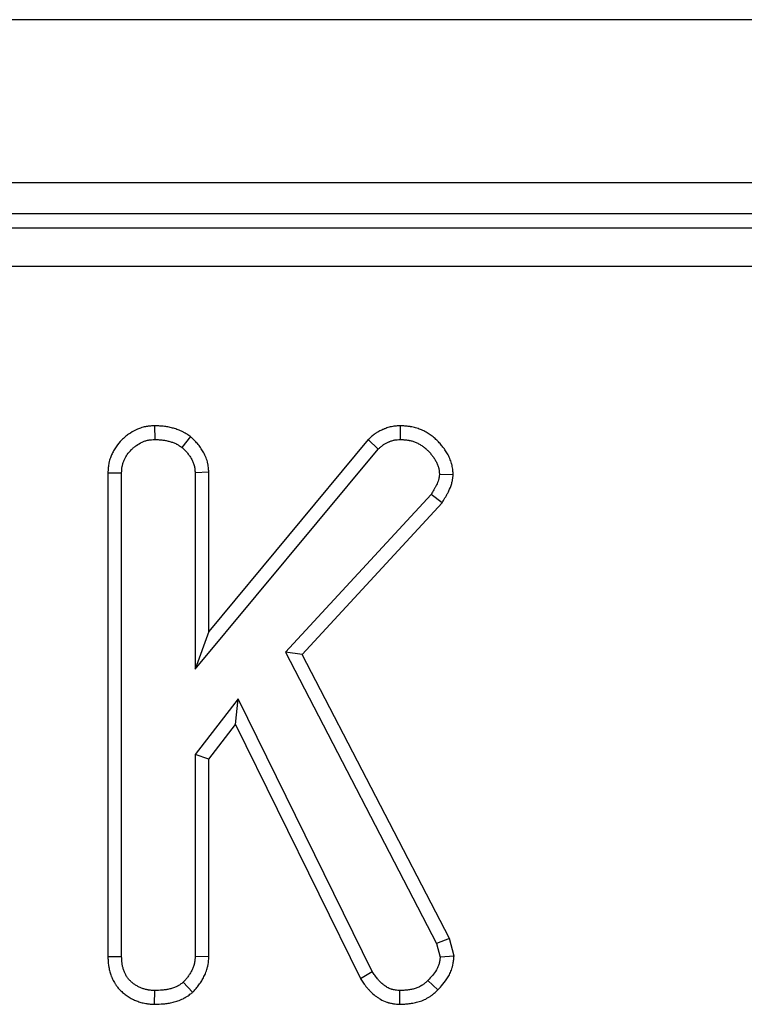
# Model space of a CAD drawing. Units: millimetres. Extents: x -201 to 664, y -32 to 370.
# Drawn here: x 200 to 203, y 208 to 213 of the extents above; entities that cross this region are included whole.
import ezdxf

# ---------------------------------------------------------------- set-up
doc = ezdxf.new("R2010")
doc.units = ezdxf.units.MM

msp = doc.modelspace()

# ---------------------------------------------------------------- linework, layer by layer
at = {"color": 7, "linetype": 'Continuous', "lineweight": 25}
for p, q in [((246.925277, 213.433134), (47.12528, 213.433134)), ((246.925277, 212.593135), (47.12528, 212.593135)), ((216.486037, 212.433135), (167.140547, 212.433135)), ((167.417857, 212.36162), (216.41452, 212.36162)), ((216.41452, 212.162381), (167.417857, 212.162381)), ((200.364174, 211.341542), (200.364735, 211.270973)), ((201.629149, 211.341566), (201.629347, 211.270973)), ((200.549316, 211.285874), (200.504853, 211.230771)), ((201.46472, 211.270748), (200.643374, 210.283072)), ((201.46472, 211.270748), (201.515833, 211.221902)), ((200.572843, 210.08795), (201.515833, 211.221902)), ((200.123934, 211.100282), (200.194465, 211.09893)), ((200.123934, 211.100282), (200.123934, 208.608334)), ((200.194465, 208.609319), (200.194465, 211.09893)), ((200.643374, 211.102308), (200.572843, 211.100112)), ((200.572843, 211.100112), (200.572843, 210.08795)), ((200.643374, 210.283072), (200.643374, 211.102308)), ((201.901772, 211.089657), (201.830951, 211.091244)), ((201.787792, 210.988372), (201.03813, 210.17545)), ((201.123521, 210.164007), (201.844151, 210.945447)), ((201.844151, 210.945447), (201.787792, 210.988372)), ((200.643374, 210.283072), (200.572843, 210.08795)), ((201.03813, 210.17545), (201.816171, 208.675535)), ((201.123521, 210.164007), (201.03813, 210.17545)), ((201.882427, 208.70098), (201.123521, 210.164007)), ((200.793958, 209.935416), (200.572843, 209.649268)), ((200.780607, 209.802787), (200.793958, 209.935416)), ((201.48509, 208.530687), (200.793958, 209.935416)), ((200.643374, 209.625192), (200.780607, 209.802787)), ((200.780607, 209.802787), (201.423897, 208.495296)), ((200.572843, 209.649268), (200.572843, 208.608135)), ((200.643374, 209.625192), (200.572843, 209.649268)), ((200.643374, 208.606203), (200.643374, 209.625192)), ((201.882427, 208.70098), (201.816171, 208.675535)), ((201.816171, 208.675535), (201.834499, 208.605179)), ((201.905916, 208.610813), (201.882427, 208.70098)), ((200.123934, 208.608334), (200.194465, 208.609319)), ((200.643374, 208.606203), (200.572843, 208.608135)), ((201.905916, 208.610813), (201.834499, 208.605179)), ((201.423897, 208.495296), (201.48509, 208.530687)), ((200.560065, 208.424313), (200.511948, 208.476294)), ((201.822098, 208.436239), (201.77183, 208.485754)), ((200.364231, 208.362537), (200.364735, 208.433136)), ((201.626521, 208.362476), (201.627573, 208.433136))]:
    msp.add_line(p, q, dxfattribs=at)
for points, knots in [([(200.364174, 211.341543), (200.363379, 211.341509), (200.362585, 211.341476), (200.36179, 211.341443), (200.356195, 211.341209), (200.349705, 211.340955), (200.338657, 211.340068), (200.334755, 211.339684), (200.328585, 211.338886), (200.326476, 211.338584), (200.322156, 211.337886), (200.319925, 211.337487), (200.308785, 211.335272), (200.300381, 211.332911), (200.28851, 211.328845), (200.284674, 211.3274), (200.277233, 211.324382), (200.273647, 211.322817), (200.256025, 211.314655), (200.242659, 211.306874), (200.223933, 211.293658), (200.217925, 211.289008), (200.206382, 211.27928), (200.200858, 211.274213), (200.184925, 211.258382), (200.174775, 211.246607), (200.161094, 211.226775), (200.156935, 211.220001), (200.149393, 211.20632), (200.146002, 211.199401), (200.139894, 211.185495), (200.136998, 211.178112), (200.133154, 211.166293), (200.131957, 211.16223), (200.130333, 211.155946), (200.129819, 211.153819), (200.128858, 211.149503), (200.128407, 211.147301), (200.126362, 211.136265), (200.125512, 211.128175), (200.124432, 211.113663), (200.1242, 211.107228), (200.123986, 211.101632), (200.123968, 211.101181), (200.123951, 211.100731), (200.123934, 211.100281)], [-0.00502786, -0.00502786, -0.00502786, -0.00502786, 0.00385315, 0.00385315, 0.00385315, 0.06635315, 0.06635315, 0.09760315, 0.09760315, 0.11322815, 0.11322815, 0.12885315, 0.12885315, 0.19135315, 0.19135315, 0.22260315, 0.22260315, 0.25385315, 0.25385315, 0.37885315, 0.37885315, 0.44135315, 0.44135315, 0.50385315, 0.50385315, 0.62885315, 0.62885315, 0.69135315, 0.69135315, 0.75385315, 0.75385315, 0.81635315, 0.81635315, 0.84760315, 0.84760315, 0.86322815, 0.86322815, 0.87885315, 0.87885315, 0.94135315, 0.94135315, 1.00385315, 1.00385315, 1.00385315, 1.008881, 1.008881, 1.008881, 1.008881]), ([(200.549316, 211.285874), (200.547594, 211.287029), (200.545873, 211.288184), (200.544151, 211.289339), (200.539003, 211.292794), (200.533144, 211.296745), (200.523029, 211.303), (200.519434, 211.305138), (200.513663, 211.308344), (200.511677, 211.309413), (200.507571, 211.311534), (200.505451, 211.312584), (200.495025, 211.317534), (200.486853, 211.320752), (200.47505, 211.324832), (200.47119, 211.326067), (200.463641, 211.328338), (200.459984, 211.32937), (200.448766, 211.332348), (200.441095, 211.334123), (200.4293, 211.336365), (200.42532, 211.337043), (200.417266, 211.338239), (200.413144, 211.33876), (200.40116, 211.340024), (200.393603, 211.340505), (200.379398, 211.341153), (200.372748, 211.341321), (200.36656, 211.341481), (200.365765, 211.341501), (200.36497, 211.341522), (200.364174, 211.341543)], [-0.01606562, -0.01606562, -0.01606562, -0.01606562, 0.02573264, 0.02573264, 0.02573264, 0.15073264, 0.15073264, 0.21323264, 0.21323264, 0.24448264, 0.24448264, 0.27573264, 0.27573264, 0.40073264, 0.40073264, 0.46323264, 0.46323264, 0.52573264, 0.52573264, 0.65073264, 0.65073264, 0.71323264, 0.71323264, 0.77573264, 0.77573264, 0.90073264, 0.90073264, 1.02573264, 1.02573264, 1.02573264, 1.04179826, 1.04179826, 1.04179826, 1.04179826]), ([(201.629149, 211.341566), (201.628169, 211.341522), (201.627189, 211.341478), (201.626208, 211.341435), (201.620899, 211.341198), (201.614712, 211.34094), (201.604141, 211.340069), (201.600403, 211.339695), (201.592509, 211.338665), (201.588334, 211.338006), (201.575363, 211.335424), (201.567306, 211.333148), (201.556058, 211.329328), (201.552446, 211.327985), (201.547225, 211.325909), (201.545517, 211.325207), (201.542163, 211.323787), (201.54053, 211.323076), (201.532319, 211.319404), (201.525653, 211.316109), (201.515613, 211.31048), (201.51226, 211.308489), (201.50724, 211.30531), (201.505567, 211.304218), (201.50223, 211.301968), (201.500548, 211.300797), (201.492419, 211.294954), (201.486743, 211.290313), (201.476659, 211.281642), (201.472245, 211.277606), (201.468323, 211.274032), (201.467122, 211.272937), (201.465921, 211.271842), (201.46472, 211.270748)], [-0.03827894, -0.03827894, -0.03827894, -0.03827894, -0.01520172, -0.01520172, -0.01520172, 0.10979828, 0.10979828, 0.17229828, 0.17229828, 0.23479828, 0.23479828, 0.35979828, 0.35979828, 0.42229828, 0.42229828, 0.45354828, 0.45354828, 0.48479828, 0.48479828, 0.60979828, 0.60979828, 0.67229828, 0.67229828, 0.70354828, 0.70354828, 0.73479828, 0.73479828, 0.85979828, 0.85979828, 0.98479828, 0.98479828, 0.98479828, 1.02307723, 1.02307723, 1.02307723, 1.02307723]), ([(201.901772, 211.089657), (201.901616, 211.09185), (201.901461, 211.094044), (201.901305, 211.096238), (201.900865, 211.102436), (201.900371, 211.109845), (201.898785, 211.122702), (201.898109, 211.127279), (201.896726, 211.134546), (201.896195, 211.137063), (201.895046, 211.141978), (201.894427, 211.144397), (201.891132, 211.156302), (201.887869, 211.16521), (201.880634, 211.181894), (201.876662, 211.189675), (201.868303, 211.204354), (201.863922, 211.211235), (201.857256, 211.220958), (201.855028, 211.22409), (201.85042, 211.230351), (201.848053, 211.233456), (201.840757, 211.242686), (201.835634, 211.248725), (201.824835, 211.260502), (201.819161, 211.266244), (201.807127, 211.277417), (201.800776, 211.282835), (201.787353, 211.293191), (201.780244, 211.298138), (201.765672, 211.307196), (201.758177, 211.311344), (201.742832, 211.318865), (201.735006, 211.322234), (201.718887, 211.328229), (201.710603, 211.330845), (201.697861, 211.334109), (201.693562, 211.335087), (201.687038, 211.336376), (201.684839, 211.336777), (201.680476, 211.337509), (201.678326, 211.337838), (201.667741, 211.339324), (201.659807, 211.34001), (201.645086, 211.340953), (201.638295, 211.341209), (201.63209, 211.341451), (201.63111, 211.341489), (201.630129, 211.341527), (201.629149, 211.341566)], [-0.00987426, -0.00987426, -0.00987426, -0.00987426, 0.01224734, 0.01224734, 0.01224734, 0.07474734, 0.07474734, 0.10599734, 0.10599734, 0.12162234, 0.12162234, 0.13724734, 0.13724734, 0.19974734, 0.19974734, 0.26224734, 0.26224734, 0.32474734, 0.32474734, 0.35599734, 0.35599734, 0.38724734, 0.38724734, 0.44974734, 0.44974734, 0.51224734, 0.51224734, 0.57474734, 0.57474734, 0.63724734, 0.63724734, 0.69974734, 0.69974734, 0.76224734, 0.76224734, 0.82474734, 0.82474734, 0.85599734, 0.85599734, 0.87162234, 0.87162234, 0.88724734, 0.88724734, 0.94974734, 0.94974734, 1.01224734, 1.01224734, 1.01224734, 1.0221216, 1.0221216, 1.0221216, 1.0221216]), ([(200.194465, 211.09893), (200.194679, 211.104525), (200.194894, 211.110121), (200.195722, 211.121247), (200.196336, 211.126777), (200.197601, 211.133607), (200.19788, 211.134969), (200.198485, 211.137684), (200.198811, 211.139038), (200.199857, 211.143083), (200.200644, 211.145761), (200.203236, 211.153731), (200.205274, 211.15896), (200.209775, 211.169207), (200.212239, 211.174227), (200.217625, 211.183997), (200.220546, 211.188748), (200.230039, 211.202508), (200.237333, 211.211028), (200.249221, 211.222839), (200.25334, 211.226616), (200.261873, 211.233808), (200.266288, 211.237223), (200.279952, 211.246866), (200.289621, 211.252487), (200.302304, 211.258362), (200.304871, 211.25948), (200.310058, 211.261585), (200.312679, 211.26257), (200.320613, 211.265288), (200.325998, 211.266783), (200.332816, 211.268139), (200.334184, 211.268384), (200.336927, 211.268827), (200.338303, 211.269025), (200.342439, 211.269559), (200.34521, 211.269836), (200.353548, 211.270506), (200.359141, 211.27074), (200.364735, 211.270974)], [0, 0, 0, 0, 0.0625, 0.0625, 0.125, 0.125, 0.140625, 0.140625, 0.15625, 0.15625, 0.1875, 0.1875, 0.25, 0.25, 0.3125, 0.3125, 0.375, 0.375, 0.5, 0.5, 0.5625, 0.5625, 0.625, 0.625, 0.75, 0.75, 0.78125, 0.78125, 0.8125, 0.8125, 0.875, 0.875, 0.890625, 0.890625, 0.90625, 0.90625, 0.9375, 0.9375, 1, 1, 1, 1]), ([(200.364735, 211.270974), (200.370923, 211.270813), (200.37711, 211.270653), (200.389459, 211.27009), (200.395619, 211.269686), (200.404818, 211.268716), (200.407878, 211.268329), (200.413981, 211.267422), (200.417024, 211.266905), (200.426126, 211.265174), (200.432158, 211.263783), (200.441141, 211.261398), (200.444125, 211.260556), (200.450063, 211.258769), (200.453016, 211.257823), (200.461797, 211.254788), (200.467547, 211.252503), (200.474508, 211.249198), (200.475888, 211.248515), (200.478625, 211.247101), (200.479982, 211.246372), (200.484022, 211.244127), (200.486676, 211.242553), (200.494557, 211.237679), (200.499705, 211.234225), (200.504853, 211.230771)], [0, 0, 0, 0, 0.125, 0.125, 0.25, 0.25, 0.3125, 0.3125, 0.375, 0.375, 0.5, 0.5, 0.5625, 0.5625, 0.625, 0.625, 0.75, 0.75, 0.78125, 0.78125, 0.8125, 0.8125, 0.875, 0.875, 1, 1, 1, 1]), ([(200.643374, 211.102309), (200.643328, 211.10304), (200.643283, 211.10377), (200.643237, 211.104501), (200.642841, 211.110853), (200.642403, 211.118338), (200.640968, 211.131206), (200.640355, 211.13577), (200.639094, 211.143001), (200.638616, 211.145476), (200.637521, 211.150544), (200.636897, 211.15315), (200.633573, 211.165766), (200.630186, 211.17506), (200.624617, 211.187919), (200.622676, 211.192027), (200.618703, 211.199915), (200.616686, 211.203674), (200.610317, 211.214914), (200.6057, 211.222221), (200.59822, 211.232849), (200.595633, 211.236335), (200.590276, 211.243187), (200.587478, 211.246577), (200.579185, 211.256164), (200.573722, 211.2619), (200.563311, 211.272397), (200.55836, 211.277159), (200.553794, 211.281559), (200.552301, 211.282997), (200.550808, 211.284436), (200.549316, 211.285874)], [-0.04086909, -0.04086909, -0.04086909, -0.04086909, -0.02648646, -0.02648646, -0.02648646, 0.09851354, 0.09851354, 0.16101354, 0.16101354, 0.19226354, 0.19226354, 0.22351354, 0.22351354, 0.34851354, 0.34851354, 0.41101354, 0.41101354, 0.47351354, 0.47351354, 0.59851354, 0.59851354, 0.66101354, 0.66101354, 0.72351354, 0.72351354, 0.84851354, 0.84851354, 0.97351354, 0.97351354, 0.97351354, 1.01438262, 1.01438262, 1.01438262, 1.01438262]), ([(201.515833, 211.221903), (201.519755, 211.225477), (201.523676, 211.229051), (201.5317, 211.235951), (201.535802, 211.239277), (201.541154, 211.243123), (201.542236, 211.243877), (201.544423, 211.245351), (201.545528, 211.246073), (201.548874, 211.248191), (201.551146, 211.249542), (201.558071, 211.253425), (201.56283, 211.255786), (201.568893, 211.258497), (201.570112, 211.259028), (201.572559, 211.260064), (201.573789, 211.260569), (201.577492, 211.262042), (201.579981, 211.262965), (201.58751, 211.265523), (201.592608, 211.266942), (201.60036, 211.268485), (201.602962, 211.2689), (201.608191, 211.269582), (201.610819, 211.269849), (201.618729, 211.270501), (201.624038, 211.270737), (201.629347, 211.270974)], [0, 0, 0, 0, 0.125, 0.125, 0.25, 0.25, 0.28125, 0.28125, 0.3125, 0.3125, 0.375, 0.375, 0.5, 0.5, 0.53125, 0.53125, 0.5625, 0.5625, 0.625, 0.625, 0.75, 0.75, 0.8125, 0.8125, 0.875, 0.875, 1, 1, 1, 1]), ([(201.629347, 211.270974), (201.635552, 211.270732), (201.641757, 211.270491), (201.654124, 211.269699), (201.660285, 211.269148), (201.667934, 211.268075), (201.669461, 211.267841), (201.672509, 211.267329), (201.67403, 211.267051), (201.678582, 211.266152), (201.681602, 211.265466), (201.690609, 211.263159), (201.696539, 211.26129), (201.708181, 211.25696), (201.713891, 211.254502), (201.725031, 211.249042), (201.730461, 211.246037), (201.740986, 211.239495), (201.746077, 211.235954), (201.755887, 211.228385), (201.760611, 211.224362), (201.769699, 211.215924), (201.774063, 211.211512), (201.782437, 211.202379), (201.786448, 211.197655), (201.792209, 211.190367), (201.794086, 211.187904), (201.797758, 211.182916), (201.799553, 211.180391), (201.804806, 211.172729), (201.808127, 211.167497), (201.814257, 211.156732), (201.81707, 211.151193), (201.822016, 211.139788), (201.824141, 211.133932), (201.826205, 211.126474), (201.826589, 211.124975), (201.827292, 211.121966), (201.827611, 211.120454), (201.828477, 211.115905), (201.828935, 211.112849), (201.830071, 211.10364), (201.830511, 211.097442), (201.830951, 211.091244)], [0, 0, 0, 0, 0.0625, 0.0625, 0.125, 0.125, 0.140625, 0.140625, 0.15625, 0.15625, 0.1875, 0.1875, 0.25, 0.25, 0.3125, 0.3125, 0.375, 0.375, 0.4375, 0.4375, 0.5, 0.5, 0.5625, 0.5625, 0.625, 0.625, 0.65625, 0.65625, 0.6875, 0.6875, 0.75, 0.75, 0.8125, 0.8125, 0.875, 0.875, 0.890625, 0.890625, 0.90625, 0.90625, 0.9375, 0.9375, 1, 1, 1, 1]), ([(200.504853, 211.230771), (200.509419, 211.226371), (200.513985, 211.221972), (200.522897, 211.212986), (200.527245, 211.2084), (200.533438, 211.201241), (200.535446, 211.198806), (200.539336, 211.193832), (200.541218, 211.191293), (200.546679, 211.183536), (200.550068, 211.178175), (200.554765, 211.169886), (200.556268, 211.167082), (200.559131, 211.161399), (200.560488, 211.158519), (200.564276, 211.149773), (200.566423, 211.143799), (200.56843, 211.136181), (200.568797, 211.134649), (200.569462, 211.131572), (200.569761, 211.130026), (200.570573, 211.125371), (200.571, 211.122244), (200.572051, 211.112814), (200.572447, 211.106463), (200.572843, 211.100112)], [0, 0, 0, 0, 0.125, 0.125, 0.25, 0.25, 0.3125, 0.3125, 0.375, 0.375, 0.5, 0.5, 0.5625, 0.5625, 0.625, 0.625, 0.75, 0.75, 0.78125, 0.78125, 0.8125, 0.8125, 0.875, 0.875, 1, 1, 1, 1]), ([(201.830951, 211.091244), (201.830408, 211.086569), (201.829865, 211.081894), (201.828932, 211.076099), (201.828733, 211.074942), (201.828304, 211.072635), (201.828073, 211.071484), (201.827324, 211.068043), (201.826753, 211.065763), (201.823578, 211.054444), (201.820027, 211.045668), (201.813912, 211.032961), (201.811738, 211.028792), (201.807221, 211.020547), (201.804883, 211.01647), (201.797727, 211.004327), (201.79276, 210.99635), (201.787792, 210.988372)], [0, 0, 0, 0, 0.125, 0.125, 0.15625, 0.15625, 0.1875, 0.1875, 0.25, 0.25, 0.5, 0.5, 0.625, 0.625, 0.75, 0.75, 1, 1, 1, 1]), ([(201.844151, 210.945447), (201.845322, 210.947329), (201.846494, 210.949211), (201.847666, 210.951093), (201.852633, 210.95907), (201.857909, 210.967531), (201.865939, 210.981157), (201.868617, 210.985818), (201.874059, 210.995753), (201.876811, 211.001015), (201.884889, 211.017801), (201.890067, 211.03033), (201.895019, 211.047984), (201.89593, 211.051614), (201.897148, 211.05721), (201.897523, 211.059082), (201.898189, 211.062658), (201.898486, 211.064387), (201.899828, 211.07273), (201.900467, 211.078428), (201.901011, 211.083103), (201.901264, 211.085287), (201.901518, 211.087472), (201.901772, 211.089657)], [-0.05841735, -0.05841735, -0.05841735, -0.05841735, 0.00056085, 0.00056085, 0.00056085, 0.25056085, 0.25056085, 0.37556085, 0.37556085, 0.50056085, 0.50056085, 0.75056085, 0.75056085, 0.81306085, 0.81306085, 0.84431085, 0.84431085, 0.87556085, 0.87556085, 1.00056085, 1.00056085, 1.00056085, 1.0589782, 1.0589782, 1.0589782, 1.0589782]), ([(200.123934, 208.608334), (200.123943, 208.608006), (200.123952, 208.607678), (200.123961, 208.60735), (200.124122, 208.601584), (200.124292, 208.595265), (200.125, 208.581548), (200.125537, 208.574147), (200.126759, 208.564252), (200.127032, 208.562241), (200.127641, 208.558159), (200.127982, 208.556076), (200.129078, 208.549913), (200.129914, 208.545873), (200.132697, 208.533961), (200.134916, 208.526298), (200.138636, 208.515212), (200.139942, 208.511585), (200.141983, 208.506244), (200.142682, 208.504466), (200.144148, 208.500851), (200.144911, 208.499025), (200.148899, 208.489803), (200.152629, 208.482134), (200.159415, 208.470436), (200.161876, 208.466505), (200.167259, 208.458649), (200.170056, 208.454908), (200.178605, 208.444267), (200.18453, 208.43792), (200.193428, 208.429291), (200.196383, 208.426577), (200.202325, 208.421352), (200.205375, 208.418791), (200.214768, 208.411281), (200.221355, 208.406507), (200.231745, 208.399799), (200.235313, 208.397629), (200.242512, 208.393516), (200.246134, 208.391576), (200.257038, 208.386085), (200.264358, 208.382861), (200.275332, 208.378588), (200.278974, 208.37726), (200.286445, 208.374724), (200.290252, 208.373525), (200.301893, 208.370177), (200.309947, 208.368274), (200.320374, 208.366454), (200.322472, 208.36612), (200.32655, 208.365526), (200.328549, 208.365263), (200.33442, 208.364557), (200.338167, 208.364196), (200.348891, 208.363317), (200.355352, 208.362995), (200.361105, 208.362698), (200.362147, 208.362645), (200.363189, 208.362591), (200.364231, 208.362537)], [-0.01132213, -0.01132213, -0.01132213, -0.01132213, -0.00776743, -0.00776743, -0.00776743, 0.05473257, 0.05473257, 0.11723257, 0.11723257, 0.13285757, 0.13285757, 0.14848257, 0.14848257, 0.17973257, 0.17973257, 0.24223257, 0.24223257, 0.27348257, 0.27348257, 0.28910757, 0.28910757, 0.30473257, 0.30473257, 0.36723257, 0.36723257, 0.39848257, 0.39848257, 0.42973257, 0.42973257, 0.49223257, 0.49223257, 0.52348257, 0.52348257, 0.55473257, 0.55473257, 0.61723257, 0.61723257, 0.64848257, 0.64848257, 0.67973257, 0.67973257, 0.74223257, 0.74223257, 0.77348257, 0.77348257, 0.80473257, 0.80473257, 0.86723257, 0.86723257, 0.88285757, 0.88285757, 0.89848257, 0.89848257, 0.92973257, 0.92973257, 0.99223257, 0.99223257, 0.99223257, 1.0035547, 1.0035547, 1.0035547, 1.0035547]), ([(200.364735, 208.433136), (200.358982, 208.433432), (200.35323, 208.433729), (200.344638, 208.434433), (200.34178, 208.434711), (200.337508, 208.435225), (200.336086, 208.435412), (200.333248, 208.435825), (200.331831, 208.436051), (200.324765, 208.437285), (200.319161, 208.438601), (200.310862, 208.440988), (200.308113, 208.441852), (200.302657, 208.443705), (200.299949, 208.444692), (200.291897, 208.447827), (200.286626, 208.450154), (200.278924, 208.454033), (200.276391, 208.45539), (200.271403, 208.458239), (200.26895, 208.459732), (200.261711, 208.464406), (200.257047, 208.46778), (200.2503, 208.473174), (200.248092, 208.475028), (200.243759, 208.478838), (200.241632, 208.480793), (200.235416, 208.486821), (200.231488, 208.491056), (200.226089, 208.497775), (200.224372, 208.500077), (200.221129, 208.504809), (200.219604, 208.50724), (200.215281, 208.514692), (200.212739, 208.519872), (200.209874, 208.526497), (200.209317, 208.527829), (200.208232, 208.530506), (200.207703, 208.53185), (200.206157, 208.535897), (200.205179, 208.538614), (200.202426, 208.546817), (200.20083, 208.552354), (200.19887, 208.560744), (200.198289, 208.563554), (200.197536, 208.567787), (200.197305, 208.569202), (200.196882, 208.572035), (200.196689, 208.573455), (200.195811, 208.580565), (200.195379, 208.586293), (200.194787, 208.597786), (200.194626, 208.603552), (200.194465, 208.609318)], [0, 0, 0, 0, 0.0625, 0.0625, 0.09375, 0.09375, 0.109375, 0.109375, 0.125, 0.125, 0.1875, 0.1875, 0.21875, 0.21875, 0.25, 0.25, 0.3125, 0.3125, 0.34375, 0.34375, 0.375, 0.375, 0.4375, 0.4375, 0.46875, 0.46875, 0.5, 0.5, 0.5625, 0.5625, 0.59375, 0.59375, 0.625, 0.625, 0.6875, 0.6875, 0.703125, 0.703125, 0.71875, 0.71875, 0.75, 0.75, 0.8125, 0.8125, 0.84375, 0.84375, 0.859375, 0.859375, 0.875, 0.875, 0.9375, 0.9375, 1, 1, 1, 1]), ([(200.572843, 208.608136), (200.572502, 208.601912), (200.572161, 208.595689), (200.571232, 208.586433), (200.570852, 208.58336), (200.570127, 208.578782), (200.56986, 208.577261), (200.569412, 208.574988), (200.569256, 208.574232), (200.568926, 208.572722), (200.568754, 208.571969), (200.567134, 208.565205), (200.565214, 208.55929), (200.561841, 208.550582), (200.560634, 208.547706), (200.558092, 208.542012), (200.55676, 208.539193), (200.552606, 208.530829), (200.549615, 208.525377), (200.544773, 208.517437), (200.5431, 208.514829), (200.539631, 208.509701), (200.537834, 208.507182), (200.53227, 208.499753), (200.528339, 208.494964), (200.520254, 208.485548), (200.516101, 208.480921), (200.511948, 208.476295)], [0, 0, 0, 0, 0.125, 0.125, 0.1875, 0.1875, 0.21875, 0.21875, 0.234375, 0.234375, 0.25, 0.25, 0.375, 0.375, 0.4375, 0.4375, 0.5, 0.5, 0.625, 0.625, 0.6875, 0.6875, 0.75, 0.75, 0.875, 0.875, 1, 1, 1, 1]), ([(201.822098, 208.436239), (201.822553, 208.436729), (201.823009, 208.437218), (201.823464, 208.437707), (201.831311, 208.44614), (201.840043, 208.455475), (201.858034, 208.477012), (201.867301, 208.48923), (201.879974, 208.510556), (201.883988, 208.518189), (201.89113, 208.53428), (201.894282, 208.542766), (201.89748, 208.553946), (201.898082, 208.55621), (201.899204, 208.560796), (201.899718, 208.563095), (201.901081, 208.569742), (201.901781, 208.573934), (201.903491, 208.585734), (201.904133, 208.592568), (201.904695, 208.598319), (201.905102, 208.602483), (201.905509, 208.606648), (201.905916, 208.610812)], [-0.09052727, -0.09052727, -0.09052727, -0.09052727, -0.07602255, -0.07602255, -0.07602255, 0.17397745, 0.17397745, 0.42397745, 0.42397745, 0.54897745, 0.54897745, 0.67397745, 0.67397745, 0.70522745, 0.70522745, 0.73647745, 0.73647745, 0.79897745, 0.79897745, 0.92397745, 0.92397745, 0.92397745, 1.01450472, 1.01450472, 1.01450472, 1.01450472]), ([(200.560065, 208.424313), (200.561521, 208.425935), (200.562977, 208.427556), (200.564433, 208.429178), (200.568586, 208.433805), (200.573089, 208.438812), (200.58253, 208.449808), (200.587469, 208.455797), (200.594915, 208.465739), (200.597417, 208.469245), (200.60216, 208.476257), (200.60443, 208.479797), (200.610955, 208.490496), (200.614921, 208.497735), (200.620357, 208.50868), (200.622071, 208.512306), (200.625469, 208.519921), (200.627135, 208.523881), (200.631928, 208.536252), (200.634859, 208.54516), (200.637454, 208.555998), (200.637732, 208.557214), (200.638268, 208.559667), (200.638525, 208.560909), (200.639245, 208.564569), (200.639664, 208.566952), (200.640767, 208.573922), (200.641303, 208.578326), (200.642552, 208.590772), (200.642927, 208.598049), (200.643268, 208.604274), (200.643303, 208.604917), (200.643339, 208.60556), (200.643374, 208.606203)], [-0.01291718, -0.01291718, -0.01291718, -0.01291718, 0.03089875, 0.03089875, 0.03089875, 0.15589875, 0.15589875, 0.28089875, 0.28089875, 0.34339875, 0.34339875, 0.40589875, 0.40589875, 0.53089875, 0.53089875, 0.59339875, 0.59339875, 0.65589875, 0.65589875, 0.78089875, 0.78089875, 0.79652375, 0.79652375, 0.81214875, 0.81214875, 0.84339875, 0.84339875, 0.90589875, 0.90589875, 1.03089875, 1.03089875, 1.03089875, 1.04381593, 1.04381593, 1.04381593, 1.04381593]), ([(201.834499, 208.60518), (201.833937, 208.599429), (201.833375, 208.593679), (201.832136, 208.585134), (201.831658, 208.582299), (201.830791, 208.578076), (201.830478, 208.576673), (201.829794, 208.57388), (201.829424, 208.572489), (201.827444, 208.565566), (201.825439, 208.560132), (201.820748, 208.549563), (201.818062, 208.544436), (201.809225, 208.529564), (201.802291, 208.520298), (201.787526, 208.502623), (201.779678, 208.494188), (201.77183, 208.485754)], [0, 0, 0, 0, 0.125, 0.125, 0.1875, 0.1875, 0.21875, 0.21875, 0.25, 0.25, 0.375, 0.375, 0.5, 0.5, 0.75, 0.75, 1, 1, 1, 1]), ([(201.627573, 208.433136), (201.623786, 208.433429), (201.619999, 208.433722), (201.612455, 208.434425), (201.608698, 208.434836), (201.601247, 208.435892), (201.597551, 208.436538), (201.592077, 208.437771), (201.590264, 208.438226), (201.587564, 208.438986), (201.586668, 208.439253), (201.584881, 208.439812), (201.583992, 208.440104), (201.576018, 208.442848), (201.56916, 208.446082), (201.559283, 208.451736), (201.55606, 208.453754), (201.551335, 208.456934), (201.549779, 208.458018), (201.546705, 208.460233), (201.545187, 208.461363), (201.537691, 208.467124), (201.532, 208.472088), (201.523934, 208.479986), (201.521324, 208.482694), (201.517529, 208.48686), (201.516284, 208.488266), (201.513833, 208.49111), (201.512627, 208.492548), (201.506682, 208.49981), (201.502199, 208.505848), (201.493508, 208.518153), (201.489299, 208.52442), (201.48509, 208.530686)], [0, 0, 0, 0, 0.0625, 0.0625, 0.125, 0.125, 0.1875, 0.1875, 0.21875, 0.21875, 0.234375, 0.234375, 0.25, 0.25, 0.375, 0.375, 0.4375, 0.4375, 0.46875, 0.46875, 0.5, 0.5, 0.625, 0.625, 0.6875, 0.6875, 0.71875, 0.71875, 0.75, 0.75, 0.875, 0.875, 1, 1, 1, 1]), ([(200.511948, 208.476295), (200.506747, 208.472305), (200.501546, 208.468315), (200.493499, 208.462744), (200.490776, 208.460956), (200.487296, 208.45885), (200.486596, 208.458435), (200.485188, 208.45762), (200.484479, 208.457219), (200.482341, 208.456039), (200.480899, 208.455281), (200.473613, 208.451629), (200.467543, 208.449144), (200.458247, 208.445934), (200.455116, 208.44495), (200.44882, 208.44313), (200.445655, 208.442294), (200.436119, 208.439992), (200.429707, 208.438733), (200.420038, 208.437197), (200.416806, 208.436745), (200.410332, 208.435947), (200.407089, 208.435604), (200.390853, 208.434108), (200.377794, 208.433622), (200.364735, 208.433136)], [0, 0, 0, 0, 0.125, 0.125, 0.1875, 0.1875, 0.203125, 0.203125, 0.21875, 0.21875, 0.25, 0.25, 0.375, 0.375, 0.4375, 0.4375, 0.5, 0.5, 0.625, 0.625, 0.6875, 0.6875, 0.75, 0.75, 1, 1, 1, 1]), ([(201.423897, 208.495296), (201.424778, 208.493985), (201.425659, 208.492673), (201.42654, 208.491361), (201.430749, 208.485094), (201.43526, 208.478367), (201.445231, 208.46425), (201.450693, 208.456859), (201.458405, 208.447438), (201.459992, 208.445545), (201.463262, 208.44175), (201.464948, 208.439847), (201.470075, 208.434219), (201.473614, 208.430545), (201.484597, 208.41979), (201.492407, 208.412973), (201.502779, 208.405), (201.504884, 208.403433), (201.509155, 208.400357), (201.511313, 208.398852), (201.517969, 208.394373), (201.522628, 208.39145), (201.537349, 208.383023), (201.548165, 208.377843), (201.561656, 208.373201), (201.563173, 208.372702), (201.566243, 208.371741), (201.567808, 208.371276), (201.572438, 208.369972), (201.575457, 208.369217), (201.584283, 208.367228), (201.589853, 208.366271), (201.600293, 208.364791), (201.605165, 208.364268), (201.614191, 208.363426), (201.618346, 208.363108), (201.622134, 208.362815), (201.623596, 208.362702), (201.625058, 208.362589), (201.626521, 208.362476)], [-0.02413038, -0.02413038, -0.02413038, -0.02413038, 0.00203345, 0.00203345, 0.00203345, 0.12703345, 0.12703345, 0.25203345, 0.25203345, 0.28328345, 0.28328345, 0.31453345, 0.31453345, 0.37703345, 0.37703345, 0.50203345, 0.50203345, 0.53328345, 0.53328345, 0.56453345, 0.56453345, 0.62703345, 0.62703345, 0.75203345, 0.75203345, 0.76765845, 0.76765845, 0.78328345, 0.78328345, 0.81453345, 0.81453345, 0.87703345, 0.87703345, 0.93953345, 0.93953345, 1.00203345, 1.00203345, 1.00203345, 1.02616383, 1.02616383, 1.02616383, 1.02616383]), ([(201.77183, 208.485754), (201.767053, 208.481173), (201.762277, 208.476592), (201.754827, 208.470099), (201.752296, 208.467998), (201.748393, 208.464988), (201.747075, 208.464009), (201.744395, 208.462105), (201.743034, 208.461181), (201.736132, 208.4567), (201.730297, 208.453558), (201.718241, 208.448088), (201.712025, 208.445763), (201.699411, 208.441845), (201.693002, 208.440249), (201.683302, 208.438305), (201.680054, 208.437733), (201.67354, 208.436723), (201.670275, 208.436286), (201.660464, 208.435146), (201.6539, 208.43461), (201.640748, 208.433761), (201.63416, 208.433448), (201.627573, 208.433136)], [0, 0, 0, 0, 0.125, 0.125, 0.1875, 0.1875, 0.21875, 0.21875, 0.25, 0.25, 0.375, 0.375, 0.5, 0.5, 0.625, 0.625, 0.6875, 0.6875, 0.75, 0.75, 0.875, 0.875, 1, 1, 1, 1]), ([(200.364231, 208.362537), (200.365274, 208.362576), (200.366317, 208.362615), (200.367359, 208.362654), (200.380417, 208.36314), (200.39476, 208.363639), (200.414198, 208.365429), (200.418173, 208.365849), (200.426205, 208.366838), (200.43025, 208.367405), (200.442463, 208.369344), (200.45071, 208.370958), (200.463185, 208.373969), (200.467349, 208.375068), (200.475749, 208.377495), (200.480026, 208.378837), (200.493052, 208.383335), (200.502002, 208.386963), (200.513313, 208.392633), (200.515581, 208.393824), (200.518985, 208.395704), (200.520125, 208.396348), (200.522347, 208.397635), (200.523436, 208.39828), (200.528774, 208.40151), (200.532701, 208.404099), (200.543589, 208.411638), (200.549676, 208.416343), (200.554877, 208.420333), (200.556606, 208.42166), (200.558336, 208.422986), (200.560065, 208.424313)], [-0.0415578, -0.0415578, -0.0415578, -0.0415578, -0.02159247, -0.02159247, -0.02159247, 0.22840753, 0.22840753, 0.29090753, 0.29090753, 0.35340753, 0.35340753, 0.47840753, 0.47840753, 0.54090753, 0.54090753, 0.60340753, 0.60340753, 0.72840753, 0.72840753, 0.75965753, 0.75965753, 0.77528253, 0.77528253, 0.79090753, 0.79090753, 0.85340753, 0.85340753, 0.97840753, 0.97840753, 0.97840753, 1.01996534, 1.01996534, 1.01996534, 1.01996534]), ([(201.626521, 208.362476), (201.627986, 208.362545), (201.629451, 208.362615), (201.630916, 208.362684), (201.637503, 208.362997), (201.644491, 208.363325), (201.659243, 208.364277), (201.66701, 208.364901), (201.679214, 208.36632), (201.683388, 208.366876), (201.691822, 208.368184), (201.696086, 208.368934), (201.708999, 208.371521), (201.717773, 208.373694), (201.735506, 208.379202), (201.744464, 208.382535), (201.762354, 208.390652), (201.771292, 208.395436), (201.782248, 208.402548), (201.784443, 208.404038), (201.788734, 208.407088), (201.790791, 208.408616), (201.796708, 208.41318), (201.80032, 208.416189), (201.810314, 208.4249), (201.815874, 208.43027), (201.820651, 208.434851), (201.821133, 208.435314), (201.821616, 208.435777), (201.822098, 208.436239)], [-0.01262315, -0.01262315, -0.01262315, -0.01262315, 0.01517432, 0.01517432, 0.01517432, 0.14017432, 0.14017432, 0.26517432, 0.26517432, 0.32767432, 0.32767432, 0.39017432, 0.39017432, 0.51517432, 0.51517432, 0.64017432, 0.64017432, 0.76517432, 0.76517432, 0.79642432, 0.79642432, 0.82767432, 0.82767432, 0.89017432, 0.89017432, 1.01517432, 1.01517432, 1.01517432, 1.02779747, 1.02779747, 1.02779747, 1.02779747])]:
    msp.add_open_spline(points, degree=3, knots=knots, dxfattribs=at)

doc.saveas('drawing.dxf')
